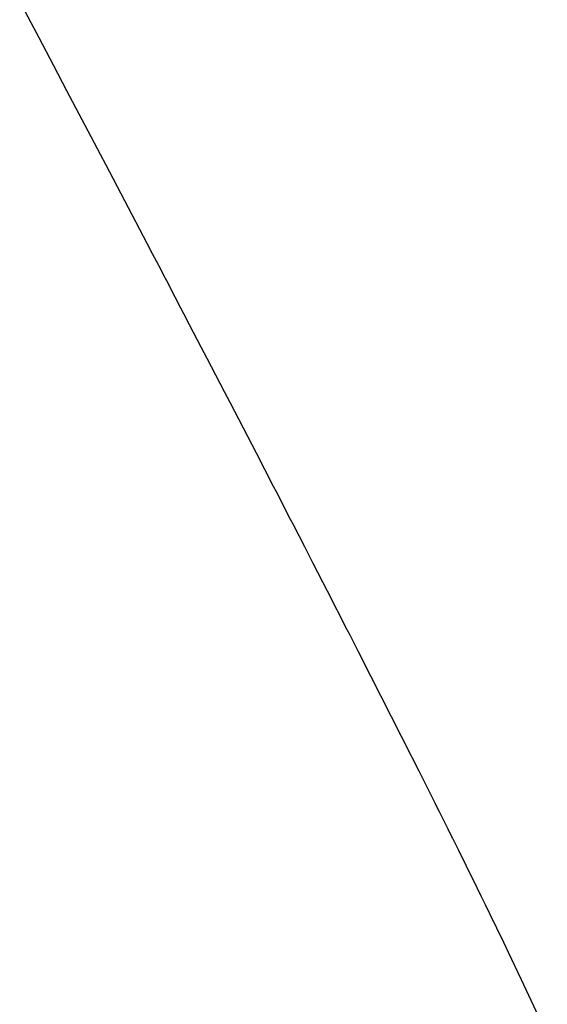
# Model space of a CAD drawing. Units: inches. Extents: x -53 to 343, y -32 to 256.
# Drawn here: x 123 to 123, y 87 to 87 of the extents above; entities that cross this region are included whole.
import ezdxf

# ---------------------------------------------------------------- set-up
doc = ezdxf.new("R2010")
doc.units = ezdxf.units.IN
doc.header["$MEASUREMENT"] = 0
doc.layers.add('M1', color=7, linetype='Continuous')

msp = doc.modelspace()

# ---------------------------------------------------------------- linework, layer by layer
at = {"layer": 'M1', "color": 7, "linetype": 'Continuous'}
for p, q in [((123.09306, 87.31253), (123.10735, 87.28553)), ((123.10735, 87.28553), (123.11819, 87.26499)), ((123.11819, 87.26499), (123.12842, 87.24562)), ((123.12842, 87.24562), (123.15363, 87.19772)), ((123.15363, 87.19772), (123.1579, 87.1896)), ((123.1579, 87.1896), (123.18879, 87.13062)), ((123.18879, 87.13062), (123.19295, 87.12265)), ((123.19295, 87.12265), (123.19928, 87.11052)), ((123.19928, 87.11052), (123.20141, 87.10645)), ((123.20141, 87.10645), (123.20354, 87.10237)), ((123.20354, 87.10237), (123.20998, 87.09002)), ((123.20998, 87.09002), (123.21432, 87.08169)), ((123.21432, 87.08169), (123.21649, 87.07754)), ((123.21649, 87.07754), (123.22085, 87.06916)), ((123.22085, 87.06916), (123.2296, 87.05234)), ((123.2296, 87.05234), (123.234, 87.04389)), ((123.234, 87.04389), (123.24718, 87.01852)), ((123.24718, 87.01852), (123.25156, 87.01008)), ((123.25156, 87.01008), (123.27111, 86.97234)), ((123.27111, 86.97234), (123.28404, 86.94731)), ((123.28404, 86.94731), (123.28618, 86.94316)), ((123.28618, 86.94316), (123.29688, 86.9224)), ((123.29688, 86.9224), (123.29903, 86.91823)), ((123.29903, 86.91823), (123.30757, 86.90163)), ((123.30757, 86.90163), (123.31396, 86.88918)), ((123.31396, 86.88918), (123.32462, 86.86838)), ((123.32462, 86.86838), (123.33954, 86.83922)), ((123.33954, 86.83922), (123.34167, 86.83505)), ((123.34167, 86.83505), (123.34808, 86.82251)), ((123.34808, 86.82251), (123.35021, 86.81833)), ((123.38822, 86.74371), (123.35021, 86.81833)), ((123.38871, 86.74273), (123.38822, 86.74371)), ((123.39394, 86.73238), (123.38871, 86.74273)), ((123.39469, 86.7309), (123.39394, 86.73238)), ((123.39495, 86.73039), (123.39469, 86.7309)), ((123.39544, 86.7294), (123.39495, 86.73039)), ((123.3962, 86.72791), (123.39544, 86.7294)), ((123.39746, 86.72539), (123.3962, 86.72791)), ((123.3995, 86.72134), (123.39746, 86.72539)), ((123.40177, 86.71682), (123.3995, 86.72134)), ((123.40226, 86.71585), (123.40177, 86.71682)), ((123.40629, 86.70781), (123.40226, 86.71585)), ((123.40744, 86.70551), (123.40629, 86.70781)), ((123.40936, 86.70167), (123.40744, 86.70551)), ((123.40962, 86.70114), (123.40936, 86.70167)), ((123.41589, 86.68856), (123.40962, 86.70114)), ((123.4187, 86.6829), (123.41589, 86.68856)), ((123.41918, 86.68193), (123.4187, 86.6829)), ((123.42312, 86.67398), (123.41918, 86.68193)), ((123.42362, 86.67298), (123.42312, 86.67398)), ((123.42942, 86.66123), (123.42362, 86.67298)), ((123.43766, 86.64444), (123.42942, 86.66123)), ((123.44083, 86.63796), (123.43766, 86.64444)), ((123.44402, 86.63142), (123.44083, 86.63796)), ((123.44722, 86.62483), (123.44402, 86.63142)), ((123.45776, 86.60302), (123.44722, 86.62483)), ((123.46139, 86.59545), (123.45776, 86.60302)), ((123.47118, 86.57495), (123.46139, 86.59545)), ((123.49054, 86.53373), (123.47118, 86.57495))]:
    msp.add_line(p, q, dxfattribs=at)

doc.saveas('drawing.dxf')
